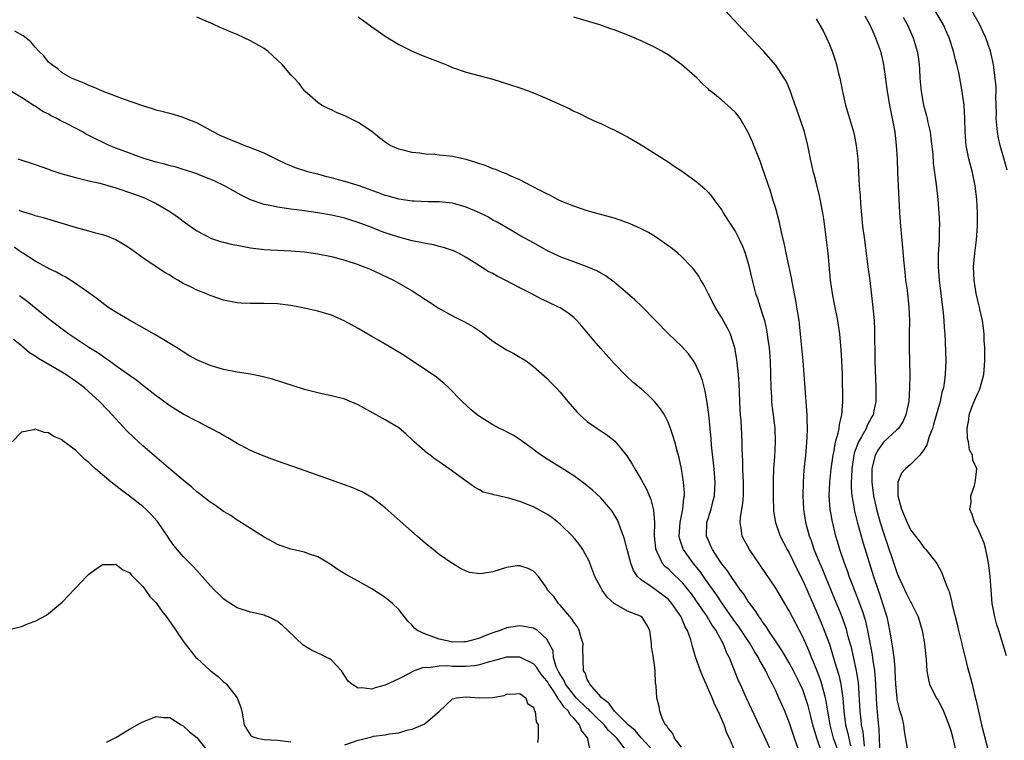
# Model space of a CAD drawing. Units: inches. Extents: x 2631000 to 2634000, y 1494000 to 1497000.
# Drawn here: x 2631129 to 2631275, y 1494667 to 1494774 of the extents above; entities that cross this region are included whole.
import ezdxf

# ---------------------------------------------------------------- set-up
doc = ezdxf.new("R2010")
doc.units = ezdxf.units.IN
doc.header["$MEASUREMENT"] = 0
doc.layers.add('LD26311494_2ft', color=206, linetype='Continuous')

msp = doc.modelspace()

# ---------------------------------------------------------------- linework, layer by layer
at = {"layer": 'LD26311494_2ft'}
for points, elevation in [([(2631256.44, 1494665.56), (2631256.36, 1494668.36), (2631256.2, 1494669.8), (2631256.01, 1494672.01), (2631255.94, 1494673), (2631255.83, 1494675.83), (2631255.72, 1494677), (2631255.48, 1494678.52), (2631255.37, 1494679.37), (2631254.69, 1494683), (2631254.36, 1494684.36), (2631253.89, 1494685.89), (2631253.35, 1494687.35), (2631252.49, 1494689.51), (2631251.93, 1494691), (2631251.7, 1494691.7), (2631251.2, 1494693), (2631250.53, 1494695), (2631250.18, 1494696.18), (2631249.92, 1494697), (2631249.36, 1494699.36), (2631249.1, 1494701), (2631248.95, 1494703), (2631249.01, 1494705), (2631249.22, 1494707), (2631249.51, 1494709), (2631249.67, 1494709.67), (2631249.9, 1494711), (2631250.29, 1494712.29), (2631250.41, 1494713), (2631250.45, 1494713.55), (2631250.83, 1494715), (2631250.96, 1494716.96), (2631250.9, 1494721), (2631250.83, 1494723), (2631250.72, 1494724.72), (2631250.51, 1494727), (2631250.21, 1494729), (2631249.69, 1494731.69), (2631249.41, 1494733), (2631249.12, 1494735), (2631248.79, 1494739), (2631248.55, 1494741), (2631248.12, 1494744.12), (2631247.98, 1494745), (2631247.51, 1494747.51), (2631247, 1494749.55), (2631246.7, 1494750.7), (2631246.6, 1494751), (2631246.33, 1494752.33), (2631246.15, 1494753), (2631245.76, 1494755), (2631245.25, 1494757), (2631244.18, 1494760.18), (2631243.88, 1494761), (2631243.28, 1494762.72), (2631243.15, 1494763.15), (2631242.54, 1494764.54), (2631242.26, 1494765), (2631241, 1494766.93), (2631239.19, 1494769), (2631236.14, 1494772.14), (2631235.38, 1494773), (2631233.54, 1494775)], 8214), ([(2631275.25, 1494679.25), (2631274.15, 1494683), (2631273.85, 1494683.85), (2631273.55, 1494685), (2631273.15, 1494687), (2631272.97, 1494689.03), (2631272.85, 1494691), (2631272.66, 1494692.66), (2631272.61, 1494693), (2631272.49, 1494693.51), (2631272.21, 1494695), (2631271.95, 1494695.95), (2631271.51, 1494697), (2631271, 1494698.12), (2631270.51, 1494699), (2631270.19, 1494700.19), (2631269.85, 1494701), (2631270, 1494702), (2631269.96, 1494703), (2631270.52, 1494704.52), (2631270.64, 1494705), (2631270.69, 1494705.31), (2631270.86, 1494707), (2631270.27, 1494708.27), (2631270.22, 1494709), (2631269.79, 1494709.79), (2631269.65, 1494711), (2631269.5, 1494711.5), (2631269.43, 1494713), (2631269.67, 1494714.33), (2631269.72, 1494715), (2631270.13, 1494716.13), (2631270.47, 1494717), (2631271, 1494718.2), (2631271.27, 1494718.73), (2631271.38, 1494719), (2631271.93, 1494721), (2631272.07, 1494723), (2631272.04, 1494725), (2631271.97, 1494726.03), (2631271.95, 1494727), (2631271.87, 1494727.87), (2631271.7, 1494729), (2631271.32, 1494730.68), (2631271.26, 1494731), (2631271, 1494732), (2631270.78, 1494733), (2631270.45, 1494735), (2631270.37, 1494737), (2631270.55, 1494739), (2631270.81, 1494741), (2631270.96, 1494743), (2631270.97, 1494745), (2631270.87, 1494747), (2631270.64, 1494749), (2631270.2, 1494751), (2631269.69, 1494753), (2631269.3, 1494755), (2631269.15, 1494757), (2631269.09, 1494759), (2631268.98, 1494760.98), (2631268.71, 1494763), (2631268.43, 1494764.43), (2631268.34, 1494765), (2631268.18, 1494765.82), (2631267.91, 1494767), (2631267.71, 1494767.71), (2631267.4, 1494769), (2631266.74, 1494771), (2631265.86, 1494773), (2631264.67, 1494775)], 8222), ([(2631275.35, 1494751.35), (2631274.88, 1494753.12), (2631274.35, 1494755), (2631274.09, 1494756.09), (2631273.94, 1494757), (2631273.76, 1494759), (2631273.78, 1494759.78), (2631273.75, 1494761), (2631273.69, 1494762.31), (2631273.73, 1494763), (2631273.72, 1494763.72), (2631273.59, 1494765), (2631273.38, 1494766.62), (2631273.35, 1494767), (2631272.92, 1494769), (2631272.22, 1494771), (2631271.81, 1494771.81), (2631271.28, 1494773), (2631270.13, 1494775)], 8224), ([(2631250.5, 1494664.5), (2631249.6, 1494667), (2631249.08, 1494669), (2631248.73, 1494671), (2631248.5, 1494672.5), (2631248.39, 1494673), (2631248.13, 1494673.87), (2631247.86, 1494675), (2631247.65, 1494675.65), (2631247, 1494677.33), (2631246.52, 1494678.52), (2631246.3, 1494679), (2631245.94, 1494679.94), (2631245, 1494682.03), (2631243, 1494685.93), (2631241, 1494689.29), (2631238.71, 1494692.71), (2631237.11, 1494695), (2631236.35, 1494696.35), (2631236.01, 1494697), (2631235.88, 1494698.12), (2631235.7, 1494699), (2631235.76, 1494699.76), (2631236.13, 1494701.87), (2631236.22, 1494703), (2631236.21, 1494704.21), (2631236.21, 1494705), (2631236.16, 1494705.84), (2631236.12, 1494707), (2631236.12, 1494708.12), (2631236.02, 1494709.98), (2631236.03, 1494711), (2631235.86, 1494714.14), (2631235.78, 1494715), (2631235.73, 1494715.73), (2631235.62, 1494718.38), (2631235.59, 1494719.59), (2631235.49, 1494721), (2631235.28, 1494722.72), (2631235.24, 1494723.24), (2631234.94, 1494724.94), (2631234.27, 1494727), (2631233.86, 1494727.86), (2631233, 1494729.4), (2631231.99, 1494731), (2631230.95, 1494733), (2631230.31, 1494734.31), (2631229.88, 1494735), (2631229.58, 1494735.58), (2631228.74, 1494736.74), (2631228.5, 1494737), (2631227, 1494738.52), (2631226.45, 1494739), (2631225.66, 1494739.66), (2631224.5, 1494740.5), (2631223.79, 1494741), (2631223, 1494741.51), (2631222.08, 1494742.08), (2631221, 1494742.63), (2631219.38, 1494743.38), (2631217.91, 1494743.91), (2631217, 1494744.2), (2631213, 1494745.3), (2631211, 1494745.97), (2631209, 1494746.8), (2631208.57, 1494747), (2631207.55, 1494747.55), (2631207, 1494747.8), (2631206.23, 1494748.23), (2631204.66, 1494749), (2631203, 1494749.89), (2631201.44, 1494750.56), (2631201, 1494750.77), (2631200.43, 1494751), (2631199.43, 1494751.43), (2631199, 1494751.55), (2631197.98, 1494751.98), (2631196.48, 1494752.48), (2631195, 1494752.93), (2631193, 1494753.36), (2631192.59, 1494753.41), (2631191, 1494753.55), (2631190.36, 1494753.64), (2631189, 1494753.7), (2631188.14, 1494753.86), (2631187, 1494753.95), (2631185.69, 1494754.31), (2631185, 1494754.44), (2631183.72, 1494755), (2631183.27, 1494755.27), (2631183, 1494755.47), (2631182.13, 1494756.13), (2631181, 1494757.06), (2631179, 1494758.41), (2631177, 1494759.4), (2631175.86, 1494759.86), (2631175, 1494760.28), (2631174.51, 1494760.51), (2631173.54, 1494761), (2631173, 1494761.38), (2631171.12, 1494763), (2631171, 1494763.13), (2631170.21, 1494764.21), (2631169.46, 1494765), (2631169, 1494765.46), (2631167.7, 1494767), (2631167, 1494767.64), (2631166.32, 1494768.32), (2631165.55, 1494769), (2631165, 1494769.37), (2631163, 1494770.53), (2631162.05, 1494771), (2631161, 1494771.46), (2631159.9, 1494771.9), (2631159, 1494772.31), (2631158.5, 1494772.5), (2631157.45, 1494773), (2631155, 1494774.03)], 8208), ([(2631179, 1494774.1), (2631181, 1494772.59), (2631181.95, 1494771.95), (2631183, 1494771.2), (2631185, 1494770), (2631187, 1494769.01), (2631188.39, 1494768.39), (2631191.98, 1494767), (2631193, 1494766.56), (2631195, 1494765.87), (2631199, 1494764.83), (2631200.39, 1494764.39), (2631201, 1494764.22), (2631203.42, 1494763.42), (2631205, 1494762.81), (2631207, 1494761.98), (2631208.88, 1494761.12), (2631210.44, 1494760.44), (2631211, 1494760.11), (2631211.78, 1494759.78), (2631213.09, 1494759.09), (2631214.46, 1494758.46), (2631215, 1494758.24), (2631216.41, 1494757.59), (2631217, 1494757.3), (2631217.54, 1494757), (2631219, 1494756.27), (2631221, 1494755.07), (2631225, 1494752.57), (2631225.92, 1494751.92), (2631227, 1494751.21), (2631229, 1494749.78), (2631229.43, 1494749.43), (2631230.52, 1494748.52), (2631231, 1494748.03), (2631231.47, 1494747.47), (2631231.8, 1494747), (2631233, 1494745.38), (2631233.21, 1494745), (2631233.91, 1494743.91), (2631234.46, 1494743), (2631235, 1494742.18), (2631235.62, 1494741), (2631236.05, 1494740.05), (2631236.46, 1494739), (2631237, 1494737.15), (2631237.38, 1494735.38), (2631238.01, 1494733), (2631238.28, 1494732.28), (2631238.68, 1494731), (2631239, 1494730.06), (2631239.31, 1494729), (2631239.64, 1494727.64), (2631239.74, 1494727), (2631239.84, 1494726.16), (2631240, 1494725), (2631240.15, 1494723), (2631240.21, 1494721), (2631240.25, 1494719), (2631240.35, 1494717.65), (2631240.37, 1494717), (2631240.43, 1494716.43), (2631240.63, 1494715), (2631240.86, 1494713), (2631240.9, 1494711), (2631240.8, 1494708.8), (2631240.69, 1494707), (2631240.64, 1494705.36), (2631240.64, 1494703), (2631240.69, 1494700.69), (2631240.94, 1494699), (2631241.66, 1494697), (2631242.71, 1494695), (2631243, 1494694.5), (2631244.14, 1494692.14), (2631245, 1494690.41), (2631247, 1494685.92), (2631247.87, 1494683.87), (2631248.21, 1494683), (2631248.96, 1494680.96), (2631249.44, 1494679.44), (2631249.77, 1494678.23), (2631250.36, 1494676.36), (2631250.67, 1494675), (2631250.95, 1494672.95), (2631251.11, 1494671), (2631251.38, 1494669), (2631251.72, 1494667.72), (2631251.85, 1494667), (2631252.12, 1494665.88)], 8210), ([(2631254.17, 1494665.83), (2631253.96, 1494667.96), (2631253.75, 1494669), (2631253.68, 1494669.68), (2631253.52, 1494671), (2631253.27, 1494675.27), (2631253.01, 1494677), (2631252.28, 1494680.28), (2631251.73, 1494682.27), (2631251.55, 1494683), (2631251.42, 1494683.42), (2631250.85, 1494685), (2631249.74, 1494687.74), (2631248.37, 1494691), (2631247.98, 1494691.98), (2631247.53, 1494693), (2631246.73, 1494695), (2631246.29, 1494696.29), (2631246, 1494697), (2631245.46, 1494699), (2631245.18, 1494701), (2631245.09, 1494703), (2631245.12, 1494705), (2631245.23, 1494706.77), (2631245.29, 1494707.29), (2631245.45, 1494709), (2631245.51, 1494709.51), (2631245.68, 1494711.68), (2631245.72, 1494713), (2631245.67, 1494714.33), (2631245.66, 1494715), (2631245.64, 1494715.64), (2631245.36, 1494719), (2631245.23, 1494721), (2631245.08, 1494723), (2631244.68, 1494727), (2631244.51, 1494728.51), (2631244.46, 1494729), (2631244.15, 1494731), (2631243.99, 1494731.99), (2631243.49, 1494734.51), (2631243.36, 1494735.36), (2631242.57, 1494739), (2631242.31, 1494740.31), (2631241.85, 1494742.15), (2631241.57, 1494743.57), (2631241, 1494745.63), (2631240.59, 1494747), (2631240.21, 1494748.21), (2631239, 1494751.77), (2631238.67, 1494752.67), (2631237.75, 1494755), (2631237.53, 1494755.53), (2631236.87, 1494757), (2631235.71, 1494759), (2631235.41, 1494759.41), (2631235, 1494759.89), (2631234.44, 1494760.44), (2631233.85, 1494761), (2631233, 1494761.73), (2631231.4, 1494763), (2631231.18, 1494763.18), (2631231, 1494763.37), (2631230.13, 1494764.13), (2631229.31, 1494765), (2631229, 1494765.3), (2631227.02, 1494767.02), (2631225, 1494768.44), (2631224.1, 1494769), (2631223, 1494769.6), (2631221, 1494770.53), (2631219.27, 1494771.27), (2631217, 1494772.16), (2631216.38, 1494772.38), (2631214.89, 1494772.89), (2631212.37, 1494773.63), (2631211, 1494774.06)], 8212), ([(2631247, 1494773.78), (2631248.02, 1494772.02), (2631248.55, 1494771), (2631249, 1494769.99), (2631249.4, 1494769), (2631249.8, 1494767.8), (2631250.03, 1494767), (2631250.34, 1494765.66), (2631250.5, 1494765), (2631250.9, 1494763), (2631251.37, 1494761), (2631252.54, 1494757), (2631252.63, 1494756.63), (2631252.96, 1494755), (2631253.19, 1494753), (2631253.41, 1494749), (2631253.53, 1494747.53), (2631253.6, 1494746.4), (2631253.91, 1494743), (2631254.16, 1494741), (2631254.7, 1494737), (2631254.96, 1494734.96), (2631255.38, 1494731.38), (2631255.6, 1494729), (2631255.66, 1494727.66), (2631255.71, 1494723), (2631255.87, 1494719), (2631255.85, 1494717), (2631255.59, 1494715.59), (2631255.46, 1494715), (2631255.28, 1494714.72), (2631254.58, 1494713.42), (2631254.43, 1494713), (2631253.74, 1494711.74), (2631253.28, 1494711), (2631252.67, 1494709.33), (2631252.6, 1494709), (2631252.31, 1494707), (2631252.27, 1494705.73), (2631252.21, 1494705), (2631252.22, 1494704.22), (2631252.3, 1494703), (2631252.58, 1494701.42), (2631252.63, 1494701), (2631252.69, 1494700.69), (2631253.1, 1494699.1), (2631253.97, 1494695.97), (2631255.52, 1494691), (2631256.2, 1494689), (2631256.42, 1494688.42), (2631256.88, 1494687), (2631257.48, 1494685), (2631257.76, 1494683.76), (2631257.91, 1494683), (2631258.08, 1494681.92), (2631258.36, 1494680.36), (2631258.53, 1494679), (2631258.67, 1494677.33), (2631258.71, 1494677), (2631258.8, 1494675), (2631258.96, 1494672.96), (2631259, 1494672.75), (2631259.32, 1494671.32), (2631259.45, 1494671), (2631259.66, 1494670.34), (2631259.98, 1494669), (2631260.05, 1494668.05), (2631260.53, 1494665.47)], 8216), ([(2631254.25, 1494774.25), (2631254.92, 1494773), (2631255.55, 1494771.55), (2631255.83, 1494771), (2631256.56, 1494769), (2631257.02, 1494767), (2631257.53, 1494763), (2631257.89, 1494761), (2631258.31, 1494759), (2631258.67, 1494757), (2631258.91, 1494755), (2631259.02, 1494753), (2631259.08, 1494751), (2631259.17, 1494749), (2631259.39, 1494745), (2631259.53, 1494743), (2631259.84, 1494739.84), (2631259.99, 1494738.01), (2631260.17, 1494736.17), (2631260.29, 1494735), (2631260.5, 1494733.5), (2631260.78, 1494731), (2631260.85, 1494729), (2631260.82, 1494727), (2631260.82, 1494725), (2631260.91, 1494720.91), (2631260.89, 1494719), (2631260.77, 1494717), (2631260.33, 1494715), (2631259.92, 1494714.08), (2631259.21, 1494713), (2631259, 1494712.78), (2631257, 1494710.93), (2631256.2, 1494709.8), (2631255.75, 1494709), (2631255.39, 1494707.39), (2631255.28, 1494707), (2631255.26, 1494706.74), (2631255.27, 1494705), (2631255.51, 1494703), (2631255.96, 1494701), (2631256.52, 1494699), (2631257, 1494697.47), (2631259, 1494691.6), (2631259.25, 1494691), (2631260.41, 1494688.41), (2631261, 1494687.25), (2631261.16, 1494687), (2631262.13, 1494685), (2631262.75, 1494683), (2631263.09, 1494681), (2631263.32, 1494678.68), (2631263.45, 1494677), (2631263.68, 1494675.68), (2631263.86, 1494675), (2631264.85, 1494673), (2631265, 1494672.76), (2631265.64, 1494671.64), (2631265.93, 1494671), (2631266.73, 1494669), (2631267, 1494668.14), (2631267.3, 1494667), (2631268.21, 1494663)], 8218), ([(2631259.94, 1494774.06), (2631260.5, 1494773), (2631261.42, 1494771), (2631262, 1494769), (2631262.14, 1494768.14), (2631262.29, 1494767), (2631262.34, 1494766.34), (2631262.42, 1494765), (2631262.59, 1494763), (2631262.96, 1494761), (2631263.41, 1494759.41), (2631263.51, 1494759), (2631263.61, 1494758.39), (2631263.92, 1494757), (2631264.05, 1494756.05), (2631264.31, 1494753.69), (2631264.39, 1494752.39), (2631264.82, 1494749.18), (2631265.05, 1494747), (2631265.23, 1494745), (2631265.3, 1494743.3), (2631265.3, 1494743), (2631265.28, 1494742.72), (2631265.25, 1494741), (2631265.13, 1494738.87), (2631265.12, 1494737), (2631265.26, 1494735), (2631265.87, 1494730.13), (2631265.95, 1494729), (2631265.99, 1494727.99), (2631266.09, 1494727), (2631266.17, 1494725.83), (2631266.24, 1494723), (2631266.17, 1494721), (2631266.08, 1494720.08), (2631265.91, 1494719), (2631265.69, 1494718.31), (2631265.44, 1494717), (2631264.45, 1494713.55), (2631264.27, 1494713), (2631263.79, 1494711.79), (2631263.44, 1494710.56), (2631263, 1494709.82), (2631262.41, 1494709), (2631261, 1494707.62), (2631260.28, 1494707), (2631259.66, 1494706.34), (2631259.11, 1494705), (2631259.13, 1494703.13), (2631259.11, 1494703), (2631259.66, 1494701), (2631260.5, 1494699), (2631261, 1494697.95), (2631261.76, 1494697), (2631262.3, 1494696.3), (2631263, 1494695.3), (2631263.3, 1494695), (2631264.92, 1494692.92), (2631265.64, 1494691.64), (2631265.89, 1494691), (2631266.34, 1494689.66), (2631266.64, 1494689), (2631266.76, 1494688.76), (2631267.16, 1494687.16), (2631267.22, 1494686.78), (2631267.95, 1494683.95), (2631268.15, 1494683), (2631268.63, 1494681), (2631268.69, 1494680.69), (2631269.13, 1494679), (2631269.5, 1494677.5), (2631269.94, 1494675.94), (2631270.19, 1494675), (2631270.51, 1494673.49), (2631270.74, 1494672.74), (2631271.1, 1494671), (2631271.58, 1494669), (2631271.86, 1494667.86), (2631272.62, 1494665)], 8220), ([(2631247.78, 1494665), (2631247.09, 1494667), (2631247, 1494667.37), (2631246.62, 1494668.62), (2631246.51, 1494669), (2631246.22, 1494670.22), (2631245.81, 1494671.81), (2631245.44, 1494673), (2631245, 1494674.16), (2631244.63, 1494675), (2631243.63, 1494677), (2631243, 1494678.18), (2631241.97, 1494679.97), (2631241.26, 1494681), (2631239.94, 1494683), (2631239.59, 1494683.59), (2631239, 1494684.35), (2631238.75, 1494684.75), (2631238.55, 1494685), (2631237.96, 1494685.96), (2631237.13, 1494687), (2631237, 1494687.17), (2631236.31, 1494688.31), (2631235.76, 1494689), (2631235, 1494690.07), (2631234.36, 1494691), (2631233.85, 1494691.85), (2631233, 1494692.9), (2631232.77, 1494693.23), (2631231.61, 1494695), (2631231.43, 1494695.43), (2631231, 1494696.33), (2631230.72, 1494697), (2631230.76, 1494699), (2631231.39, 1494701), (2631231.73, 1494702.27), (2631231.9, 1494703), (2631232, 1494705), (2631231.85, 1494707), (2631231.48, 1494710.52), (2631231.42, 1494711.42), (2631231.25, 1494713), (2631231.06, 1494715.06), (2631230.84, 1494716.84), (2631230.52, 1494718.52), (2631230.1, 1494720.1), (2631229.77, 1494721), (2631229, 1494722.71), (2631228.81, 1494723), (2631228.04, 1494724.04), (2631227, 1494725.2), (2631225.13, 1494727), (2631221.09, 1494731.09), (2631220.08, 1494732.08), (2631219, 1494733.01), (2631217, 1494734.68), (2631215.68, 1494735.68), (2631215, 1494736.04), (2631214.41, 1494736.41), (2631212.98, 1494736.98), (2631211, 1494737.71), (2631209, 1494738.48), (2631207.85, 1494739), (2631207.28, 1494739.28), (2631207, 1494739.42), (2631205, 1494740.53), (2631203, 1494741.65), (2631201.49, 1494742.51), (2631199.62, 1494743.62), (2631199, 1494743.93), (2631198.33, 1494744.33), (2631196.98, 1494744.98), (2631195, 1494745.86), (2631193, 1494746.44), (2631191, 1494746.65), (2631189.36, 1494746.64), (2631187.29, 1494746.71), (2631187, 1494746.74), (2631185, 1494747.02), (2631183.47, 1494747.47), (2631183, 1494747.58), (2631181.99, 1494747.99), (2631181, 1494748.33), (2631180.52, 1494748.52), (2631179, 1494749.06), (2631177, 1494749.67), (2631176.08, 1494749.92), (2631175, 1494750.2), (2631174.35, 1494750.34), (2631173, 1494750.72), (2631171.87, 1494751), (2631171.2, 1494751.2), (2631169.68, 1494751.68), (2631168.25, 1494752.25), (2631167, 1494752.84), (2631165, 1494753.83), (2631163.62, 1494754.38), (2631163, 1494754.65), (2631162.04, 1494755), (2631161, 1494755.43), (2631159.89, 1494755.89), (2631158.5, 1494756.5), (2631157.47, 1494757), (2631157, 1494757.29), (2631155, 1494758.37), (2631153.35, 1494759), (2631153, 1494759.15), (2631151.58, 1494759.58), (2631151, 1494759.72), (2631150, 1494760), (2631149, 1494760.26), (2631148.45, 1494760.45), (2631147, 1494760.87), (2631144.14, 1494761.86), (2631141, 1494763.06), (2631139.67, 1494763.67), (2631139, 1494763.9), (2631138.27, 1494764.27), (2631137, 1494764.72), (2631136.83, 1494764.83), (2631136.43, 1494765), (2631135, 1494765.8), (2631134.36, 1494766.36), (2631133.43, 1494767), (2631133.21, 1494767.21), (2631133, 1494767.37), (2631132.28, 1494768.28), (2631131.56, 1494769), (2631131, 1494769.61), (2631130.36, 1494770.36), (2631129.25, 1494771.25), (2631127.98, 1494771.98)], 8206), ([(2631244.64, 1494664.64), (2631243.8, 1494667), (2631243, 1494669.37), (2631242.33, 1494671), (2631241.47, 1494673), (2631241, 1494674.02), (2631240.54, 1494675), (2631239.99, 1494675.99), (2631239.54, 1494677), (2631239, 1494677.94), (2631238.6, 1494678.6), (2631238.42, 1494679), (2631237.86, 1494679.86), (2631237.2, 1494681), (2631235.53, 1494683.53), (2631234.69, 1494684.69), (2631233, 1494687.12), (2631232.24, 1494688.24), (2631230.58, 1494690.58), (2631230.27, 1494691), (2631229.76, 1494691.76), (2631228.75, 1494693), (2631227.3, 1494695), (2631227.21, 1494695.21), (2631226.72, 1494696.72), (2631226.68, 1494697), (2631226.81, 1494699), (2631227.22, 1494701), (2631227.36, 1494702.64), (2631227.44, 1494703), (2631227.44, 1494703.44), (2631227.31, 1494705), (2631227, 1494707), (2631226.64, 1494708.64), (2631226.35, 1494709.65), (2631226, 1494711), (2631225.77, 1494711.77), (2631225.36, 1494713), (2631225, 1494713.92), (2631224.46, 1494715), (2631223.9, 1494715.9), (2631223, 1494717), (2631221.98, 1494717.98), (2631221, 1494718.85), (2631219.83, 1494719.83), (2631218.78, 1494720.78), (2631217, 1494722.61), (2631215, 1494724.87), (2631214.01, 1494726.01), (2631213.21, 1494727), (2631212.19, 1494728.19), (2631211.47, 1494729), (2631211, 1494729.44), (2631210.13, 1494730.13), (2631209, 1494730.87), (2631208.76, 1494731), (2631207, 1494731.84), (2631206.19, 1494732.19), (2631204.69, 1494733), (2631203, 1494733.84), (2631200.83, 1494735), (2631199.61, 1494735.61), (2631199, 1494735.97), (2631198.3, 1494736.3), (2631196.63, 1494737.37), (2631195, 1494738.37), (2631193.88, 1494739), (2631193.29, 1494739.29), (2631193, 1494739.41), (2631191.83, 1494739.82), (2631191, 1494740.01), (2631190.23, 1494740.23), (2631189, 1494740.42), (2631188.55, 1494740.55), (2631187, 1494740.86), (2631185, 1494741.38), (2631183, 1494742.03), (2631182.29, 1494742.29), (2631181, 1494742.81), (2631179.4, 1494743.4), (2631179, 1494743.57), (2631177.89, 1494743.89), (2631177, 1494744.18), (2631175, 1494744.66), (2631173, 1494745.02), (2631170.65, 1494745.35), (2631169, 1494745.54), (2631168.35, 1494745.65), (2631167, 1494745.82), (2631165.9, 1494746.1), (2631165, 1494746.25), (2631163, 1494746.93), (2631161.6, 1494747.6), (2631159.15, 1494749), (2631157.72, 1494749.72), (2631155.35, 1494750.65), (2631155, 1494750.8), (2631153.35, 1494751.35), (2631153, 1494751.44), (2631151.81, 1494751.81), (2631151, 1494751.98), (2631150.22, 1494752.22), (2631149, 1494752.51), (2631147, 1494753.12), (2631145, 1494753.83), (2631143, 1494754.59), (2631142.02, 1494755), (2631141, 1494755.47), (2631139.96, 1494755.96), (2631139, 1494756.48), (2631138.65, 1494756.65), (2631138.03, 1494757), (2631135.85, 1494758.15), (2631135, 1494758.58), (2631134.71, 1494758.71), (2631134.21, 1494759), (2631133.4, 1494759.4), (2631133, 1494759.64), (2631132.07, 1494760.07), (2631131, 1494760.82), (2631130.87, 1494760.87), (2631129, 1494762.12), (2631127.18, 1494763.18)], 8204), ([(2631128.43, 1494753), (2631131, 1494752.15), (2631133, 1494751.48), (2631133.34, 1494751.34), (2631134.85, 1494750.85), (2631137, 1494750.22), (2631137.99, 1494750.01), (2631139, 1494749.73), (2631140.62, 1494749.38), (2631143, 1494748.71), (2631145.78, 1494747.78), (2631147.23, 1494747.23), (2631147.75, 1494747), (2631149, 1494746.37), (2631151, 1494745.19), (2631151.29, 1494745), (2631152.29, 1494744.29), (2631153, 1494743.75), (2631154.02, 1494743), (2631155, 1494742.33), (2631157.19, 1494741.19), (2631158.71, 1494740.71), (2631159, 1494740.65), (2631160.3, 1494740.3), (2631161, 1494740.2), (2631161.98, 1494739.98), (2631163, 1494739.82), (2631165, 1494739.57), (2631167, 1494739.44), (2631169, 1494739.36), (2631171, 1494739.21), (2631173, 1494738.93), (2631175, 1494738.5), (2631177, 1494737.96), (2631179, 1494737.31), (2631179.85, 1494737), (2631180.66, 1494736.66), (2631184.21, 1494735), (2631187, 1494733.41), (2631189, 1494732.12), (2631189.66, 1494731.66), (2631190.89, 1494730.89), (2631193, 1494729.7), (2631194.8, 1494728.8), (2631196.09, 1494728.09), (2631197.28, 1494727.28), (2631199, 1494725.96), (2631200.45, 1494725), (2631201, 1494724.65), (2631202.09, 1494724.09), (2631203, 1494723.55), (2631203.36, 1494723.36), (2631203.92, 1494723), (2631205, 1494722.2), (2631207, 1494720.45), (2631207.72, 1494719.72), (2631208.4, 1494719), (2631209, 1494718.39), (2631210.1, 1494717), (2631211.45, 1494715.45), (2631211.89, 1494715), (2631213, 1494714.04), (2631214.46, 1494713), (2631216.01, 1494712.01), (2631217.12, 1494711.12), (2631218.1, 1494709.9), (2631218.91, 1494708.91), (2631219.7, 1494707.7), (2631220.05, 1494707), (2631221, 1494705.4), (2631221.86, 1494703.86), (2631222.44, 1494702.44), (2631222.84, 1494700.84), (2631222.97, 1494699), (2631222.96, 1494697.04), (2631223.15, 1494695.15), (2631223.18, 1494695), (2631223.41, 1494694.59), (2631224.15, 1494693), (2631224.54, 1494692.54), (2631225, 1494692.17), (2631225.58, 1494691.58), (2631227, 1494690.22), (2631227.99, 1494689), (2631228.43, 1494688.43), (2631229, 1494687.63), (2631229.44, 1494687), (2631230.06, 1494686.06), (2631230.81, 1494685), (2631230.87, 1494684.87), (2631231, 1494684.69), (2631231.63, 1494683.63), (2631232.08, 1494683), (2631233.19, 1494681), (2631233.69, 1494679.69), (2631234.09, 1494679), (2631235.49, 1494675.49), (2631235.71, 1494675), (2631236.61, 1494673), (2631239.28, 1494667.28), (2631241, 1494663.49)], 8202), ([(2631234.99, 1494665.01), (2631234.13, 1494667), (2631233.74, 1494667.74), (2631233.33, 1494669), (2631232.45, 1494671), (2631231.96, 1494671.96), (2631231.57, 1494673), (2631230.15, 1494676.15), (2631229.81, 1494677), (2631229.08, 1494679.08), (2631228.63, 1494680.63), (2631228.38, 1494681.62), (2631227.89, 1494683), (2631227.55, 1494683.55), (2631226.97, 1494685), (2631225.59, 1494687), (2631225.32, 1494687.32), (2631225, 1494687.65), (2631224.25, 1494688.25), (2631222.53, 1494689.47), (2631221, 1494690.49), (2631220.48, 1494691), (2631219.88, 1494691.88), (2631219.47, 1494693), (2631218.92, 1494695), (2631218.54, 1494696.54), (2631218.39, 1494697), (2631217.97, 1494698.03), (2631217.66, 1494699), (2631217.46, 1494699.46), (2631217, 1494700.23), (2631216.69, 1494700.69), (2631215, 1494702.67), (2631213.81, 1494703.81), (2631212.71, 1494704.71), (2631211, 1494705.95), (2631209.14, 1494707.14), (2631206.67, 1494708.67), (2631206.17, 1494709), (2631205.49, 1494709.49), (2631205, 1494709.88), (2631203.19, 1494711.19), (2631201.98, 1494711.98), (2631201, 1494712.48), (2631200.66, 1494712.66), (2631199.98, 1494713), (2631199, 1494713.53), (2631197, 1494714.76), (2631196.65, 1494715), (2631195.77, 1494715.77), (2631194.41, 1494717), (2631192.46, 1494719), (2631191.7, 1494719.7), (2631191, 1494720.24), (2631190.61, 1494720.61), (2631185.83, 1494723.83), (2631183.82, 1494725), (2631183, 1494725.5), (2631182.03, 1494726.03), (2631181, 1494726.66), (2631180.4, 1494727), (2631179, 1494727.84), (2631177, 1494728.92), (2631175, 1494729.78), (2631173.86, 1494730.14), (2631173, 1494730.4), (2631171.19, 1494730.81), (2631170.25, 1494731), (2631169, 1494731.23), (2631167, 1494731.48), (2631165, 1494731.56), (2631163, 1494731.55), (2631161.6, 1494731.6), (2631161, 1494731.63), (2631159, 1494732.04), (2631158.3, 1494732.3), (2631157, 1494732.73), (2631156.35, 1494733), (2631155, 1494733.5), (2631153.96, 1494734.04), (2631153, 1494734.52), (2631152.21, 1494735), (2631151.43, 1494735.43), (2631151, 1494735.73), (2631150.19, 1494736.19), (2631147, 1494738.3), (2631146.08, 1494739), (2631145, 1494739.75), (2631144.24, 1494740.24), (2631142.98, 1494740.98), (2631141.56, 1494741.56), (2631141, 1494741.74), (2631140.01, 1494741.99), (2631139, 1494742.28), (2631137, 1494742.8), (2631132.23, 1494744.23), (2631131, 1494744.55), (2631130.69, 1494744.69), (2631129, 1494745.21), (2631128.66, 1494745.34)], 8200), ([(2631227, 1494665.69), (2631225.94, 1494667), (2631225.72, 1494667.72), (2631225, 1494668.47), (2631224.83, 1494668.83), (2631224.62, 1494669), (2631224.18, 1494669.82), (2631223.79, 1494671), (2631223.71, 1494671.71), (2631223.36, 1494673), (2631223.24, 1494674.76), (2631223.21, 1494675), (2631223.16, 1494675.16), (2631223.1, 1494677), (2631223, 1494677.89), (2631222.85, 1494678.85), (2631222.85, 1494679), (2631222.55, 1494680.55), (2631222.56, 1494681), (2631222.52, 1494681.48), (2631222.3, 1494683), (2631221.85, 1494683.85), (2631221.09, 1494685), (2631220.9, 1494685.1), (2631219, 1494685.84), (2631217.02, 1494687.02), (2631215.95, 1494687.95), (2631215.2, 1494689), (2631215, 1494689.37), (2631214.15, 1494691), (2631213.82, 1494691.82), (2631213.4, 1494693), (2631213.28, 1494693.28), (2631212.37, 1494695), (2631211.82, 1494695.81), (2631210.9, 1494696.9), (2631209, 1494698.79), (2631207.75, 1494699.75), (2631207, 1494700.27), (2631205, 1494701.35), (2631204.39, 1494701.61), (2631203, 1494702.14), (2631201.34, 1494702.66), (2631199.11, 1494703.11), (2631199, 1494703.16), (2631197.55, 1494703.55), (2631197, 1494703.85), (2631196.28, 1494704.28), (2631195, 1494705.14), (2631192.52, 1494707), (2631191, 1494708.01), (2631190.42, 1494708.42), (2631189.66, 1494709), (2631189.27, 1494709.27), (2631187.3, 1494711), (2631187, 1494711.31), (2631186.13, 1494712.13), (2631185, 1494713.07), (2631183, 1494714.28), (2631179, 1494716.49), (2631177.82, 1494717), (2631177, 1494717.31), (2631175, 1494717.82), (2631174.01, 1494718.01), (2631173, 1494718.25), (2631171, 1494718.77), (2631167.82, 1494719.82), (2631166.28, 1494720.28), (2631164.69, 1494720.69), (2631163, 1494721.03), (2631161, 1494721.34), (2631159, 1494721.74), (2631157, 1494722.34), (2631155, 1494723.19), (2631153.84, 1494723.84), (2631153, 1494724.34), (2631151.99, 1494725), (2631151, 1494725.6), (2631150.14, 1494726.14), (2631148.69, 1494727), (2631145, 1494729.06), (2631143, 1494730.25), (2631141.83, 1494731), (2631141.35, 1494731.34), (2631140.21, 1494732.21), (2631139, 1494733.1), (2631137, 1494734.52), (2631135.48, 1494735.48), (2631135, 1494735.7), (2631134.2, 1494736.2), (2631133, 1494736.74), (2631132.85, 1494736.85), (2631131, 1494737.81), (2631129.17, 1494739), (2631129, 1494739.09), (2631127.9, 1494739.9)], 8198), ([(2631222.95, 1494665), (2631221, 1494667.08), (2631220.12, 1494668.12), (2631219.07, 1494669), (2631217.04, 1494671), (2631216.22, 1494672.22), (2631215.1, 1494673), (2631215, 1494673.13), (2631213.38, 1494675), (2631213.29, 1494675.29), (2631213, 1494675.74), (2631212.69, 1494676.69), (2631212.47, 1494677), (2631212.37, 1494680.37), (2631212.4, 1494681), (2631212.11, 1494681.89), (2631211.8, 1494683), (2631211.55, 1494683.55), (2631211, 1494684.24), (2631210.71, 1494684.71), (2631209, 1494686.76), (2631208.72, 1494687), (2631208.03, 1494688.03), (2631207.12, 1494689), (2631207, 1494689.27), (2631205.75, 1494691), (2631205, 1494691.8), (2631204.21, 1494692.21), (2631203, 1494692.61), (2631202.59, 1494692.59), (2631201, 1494692.32), (2631199, 1494691.72), (2631197.43, 1494691.43), (2631197, 1494691.4), (2631195.59, 1494691.59), (2631195, 1494691.79), (2631194.19, 1494692.19), (2631193, 1494692.93), (2631192.91, 1494693), (2631191, 1494694.25), (2631190.13, 1494695), (2631189, 1494695.92), (2631187.74, 1494697), (2631185.24, 1494699.24), (2631183, 1494701.21), (2631181, 1494702.73), (2631179.56, 1494703.56), (2631179, 1494703.84), (2631178.19, 1494704.19), (2631175, 1494705.31), (2631170.28, 1494707), (2631167, 1494708.14), (2631165, 1494708.85), (2631164.64, 1494709), (2631163, 1494709.72), (2631161.49, 1494710.51), (2631161, 1494710.77), (2631159.61, 1494711.61), (2631159, 1494711.93), (2631158.35, 1494712.35), (2631157.1, 1494713), (2631155, 1494714.05), (2631153, 1494715.1), (2631151, 1494716.32), (2631149.48, 1494717.48), (2631149, 1494717.81), (2631147.22, 1494719.22), (2631147, 1494719.36), (2631146.09, 1494720.09), (2631145, 1494720.83), (2631143, 1494722.29), (2631142, 1494723), (2631141.43, 1494723.43), (2631141, 1494723.7), (2631140.24, 1494724.24), (2631139, 1494725), (2631136, 1494727), (2631135.43, 1494727.43), (2631135, 1494727.74), (2631133, 1494729.26), (2631129.82, 1494731.82), (2631128.69, 1494732.69)], 8196), ([(2631218.63, 1494665.37), (2631217.38, 1494667), (2631217, 1494667.38), (2631216.15, 1494668.15), (2631215.52, 1494669), (2631214.21, 1494670.21), (2631213.46, 1494671), (2631213.25, 1494671.25), (2631213, 1494671.43), (2631211.38, 1494673), (2631211, 1494673.42), (2631209.79, 1494675), (2631209.58, 1494675.58), (2631209, 1494676.44), (2631208.81, 1494676.81), (2631208.69, 1494677), (2631208.4, 1494677.6), (2631208.01, 1494679), (2631207.95, 1494679.95), (2631207, 1494681.69), (2631205.62, 1494683), (2631205, 1494683.35), (2631203.6, 1494683.6), (2631203, 1494683.66), (2631201, 1494683.37), (2631200.09, 1494683), (2631199, 1494682.63), (2631197.82, 1494682.18), (2631197, 1494681.83), (2631196.33, 1494681.67), (2631195, 1494681.29), (2631194.7, 1494681.3), (2631193, 1494681.26), (2631192.65, 1494681.35), (2631191, 1494681.71), (2631189.83, 1494682.17), (2631189, 1494682.44), (2631187.8, 1494683), (2631187.36, 1494683.36), (2631187, 1494683.79), (2631186.37, 1494684.37), (2631185, 1494686.1), (2631184.08, 1494687), (2631183, 1494687.89), (2631181, 1494689.18), (2631179, 1494690.29), (2631177.23, 1494691.23), (2631176.02, 1494692.02), (2631174.84, 1494692.84), (2631173.6, 1494693.6), (2631173, 1494693.93), (2631171.63, 1494694.37), (2631171, 1494694.62), (2631169, 1494695.05), (2631167.55, 1494695.55), (2631167, 1494695.76), (2631166.19, 1494696.19), (2631165, 1494696.85), (2631163, 1494698.11), (2631161.24, 1494699.24), (2631161, 1494699.36), (2631160.05, 1494700.05), (2631159, 1494700.66), (2631157.63, 1494701.63), (2631157, 1494702.04), (2631155.35, 1494703.35), (2631155, 1494703.6), (2631154.28, 1494704.28), (2631153, 1494705.29), (2631151.15, 1494706.85), (2631147, 1494710.42), (2631146.36, 1494711), (2631145.65, 1494711.65), (2631144.64, 1494712.65), (2631143, 1494714.41), (2631142.47, 1494715), (2631141.74, 1494715.74), (2631140.55, 1494717), (2631138.35, 1494719), (2631137, 1494720.02), (2631136.41, 1494720.41), (2631135.58, 1494721), (2631134.14, 1494721.86), (2631131.41, 1494723.41), (2631131, 1494723.73), (2631130.19, 1494724.19), (2631129, 1494725.23), (2631127.82, 1494726.18)], 8194), ([(2631213.47, 1494665), (2631213.11, 1494666.89), (2631213.07, 1494667), (2631212.14, 1494668.14), (2631211.87, 1494669), (2631211, 1494669.98), (2631210.47, 1494670.47), (2631210.24, 1494671), (2631209.59, 1494671.59), (2631209, 1494672.48), (2631208.73, 1494672.73), (2631208.62, 1494673), (2631207.99, 1494674.01), (2631207.31, 1494675), (2631207.2, 1494675.2), (2631207, 1494675.52), (2631206.32, 1494676.32), (2631205.83, 1494677), (2631205.52, 1494677.52), (2631205, 1494678.02), (2631203, 1494679.05), (2631201, 1494679.05), (2631199.43, 1494678.57), (2631198.27, 1494678.27), (2631197, 1494677.88), (2631196.24, 1494677.76), (2631195, 1494677.67), (2631193, 1494677.67), (2631192.27, 1494677.73), (2631191, 1494677.68), (2631189.46, 1494677.46), (2631189, 1494677.49), (2631188.53, 1494677.47), (2631187.28, 1494677), (2631187, 1494676.86), (2631186.68, 1494676.68), (2631185, 1494675.79), (2631183, 1494674.86), (2631181.51, 1494674.49), (2631181, 1494674.29), (2631179.52, 1494674.48), (2631179, 1494674.41), (2631178.04, 1494675), (2631177.49, 1494675.49), (2631176.5, 1494677), (2631175, 1494678.58), (2631174.77, 1494678.77), (2631174.35, 1494679), (2631173.44, 1494679.44), (2631172.06, 1494680.06), (2631170.83, 1494680.83), (2631168.56, 1494683), (2631167.73, 1494683.73), (2631167, 1494684.31), (2631166.56, 1494684.56), (2631165.66, 1494685), (2631165.19, 1494685.19), (2631165, 1494685.26), (2631163, 1494685.7), (2631161, 1494686.37), (2631159.38, 1494687.38), (2631159, 1494687.69), (2631158.32, 1494688.32), (2631157.65, 1494689), (2631157, 1494689.69), (2631155.43, 1494691.43), (2631155, 1494691.89), (2631154.48, 1494692.48), (2631153, 1494694), (2631151.62, 1494695.62), (2631151, 1494696.46), (2631150.65, 1494697), (2631149.29, 1494699), (2631149.17, 1494699.17), (2631148.23, 1494700.23), (2631147.43, 1494701), (2631147, 1494701.38), (2631145, 1494702.94), (2631143.83, 1494703.83), (2631143, 1494704.48), (2631142.69, 1494704.69), (2631142.32, 1494705), (2631139.98, 1494707), (2631139.46, 1494707.46), (2631139, 1494707.95), (2631138.39, 1494708.39), (2631137, 1494709.75), (2631135.14, 1494711.14), (2631135, 1494711.28), (2631133.79, 1494711.79), (2631133, 1494712.35), (2631132.38, 1494712.38), (2631131, 1494712.89), (2631130.8, 1494712.8), (2631129, 1494712.41), (2631127.59, 1494711)], 8192), ([(2631127, 1494683.09), (2631129, 1494683.6), (2631130.01, 1494684.01), (2631131, 1494684.37), (2631132.71, 1494685.29), (2631133, 1494685.5), (2631134.8, 1494687), (2631135, 1494687.18), (2631137.85, 1494690.15), (2631138.64, 1494691), (2631139, 1494691.36), (2631140.23, 1494692.23), (2631141, 1494692.8), (2631142.8, 1494692.8), (2631143, 1494692.83), (2631144.01, 1494692.01), (2631145, 1494691.59), (2631145.25, 1494691.25), (2631147, 1494689.53), (2631147.4, 1494689), (2631148.05, 1494688.05), (2631149, 1494687.08), (2631149.85, 1494685.85), (2631150.52, 1494685), (2631150.7, 1494684.7), (2631151, 1494684.33), (2631153, 1494681.4), (2631153.29, 1494681), (2631154.9, 1494679), (2631155, 1494678.9), (2631157, 1494677.07), (2631158.17, 1494676.17), (2631159, 1494675.39), (2631159.23, 1494675.23), (2631159.45, 1494675), (2631161.01, 1494673), (2631161.57, 1494671.57), (2631161.73, 1494671), (2631161.85, 1494670.15), (2631162.07, 1494669), (2631162.4, 1494668.4), (2631163, 1494667.46), (2631163.26, 1494667.26), (2631163.96, 1494667), (2631165, 1494666.83), (2631167, 1494666.72), (2631169, 1494666.44)], 8190), ([(2631177, 1494666), (2631179, 1494666.7), (2631179.25, 1494666.75), (2631181, 1494667.22), (2631181.28, 1494667.28), (2631183, 1494667.51), (2631183.66, 1494667.66), (2631185, 1494667.82), (2631186.2, 1494668.2), (2631187, 1494668.34), (2631188.87, 1494669.13), (2631189, 1494669.23), (2631190.78, 1494670.78), (2631191.03, 1494670.97), (2631193, 1494672.85), (2631193.59, 1494673), (2631195, 1494673.15), (2631197, 1494672.99), (2631198.94, 1494673.06), (2631200.66, 1494673.34), (2631201, 1494673.54), (2631202.42, 1494673.58), (2631203, 1494673.64), (2631203.89, 1494673), (2631204.14, 1494672.14), (2631205, 1494671.62), (2631205.12, 1494671.12), (2631205.26, 1494671), (2631205.42, 1494669.42), (2631205.71, 1494669), (2631205.71, 1494667.71), (2631205.74, 1494667), (2631205.64, 1494666.36)], 8190), ([(2631141.61, 1494666.39), (2631142.8, 1494667), (2631143, 1494667.11), (2631145, 1494668.36), (2631146.17, 1494669), (2631146.73, 1494669.27), (2631147, 1494669.44), (2631148.13, 1494669.87), (2631149, 1494670.24), (2631150.06, 1494670.06), (2631151, 1494670.08), (2631152.68, 1494669), (2631152.88, 1494668.88), (2631153, 1494668.85), (2631153.93, 1494667.93), (2631155, 1494667.11), (2631156.72, 1494665)], 8188)]:
    msp.add_lwpolyline(points, dxfattribs=dict(at, elevation=elevation))

doc.saveas('drawing.dxf')
